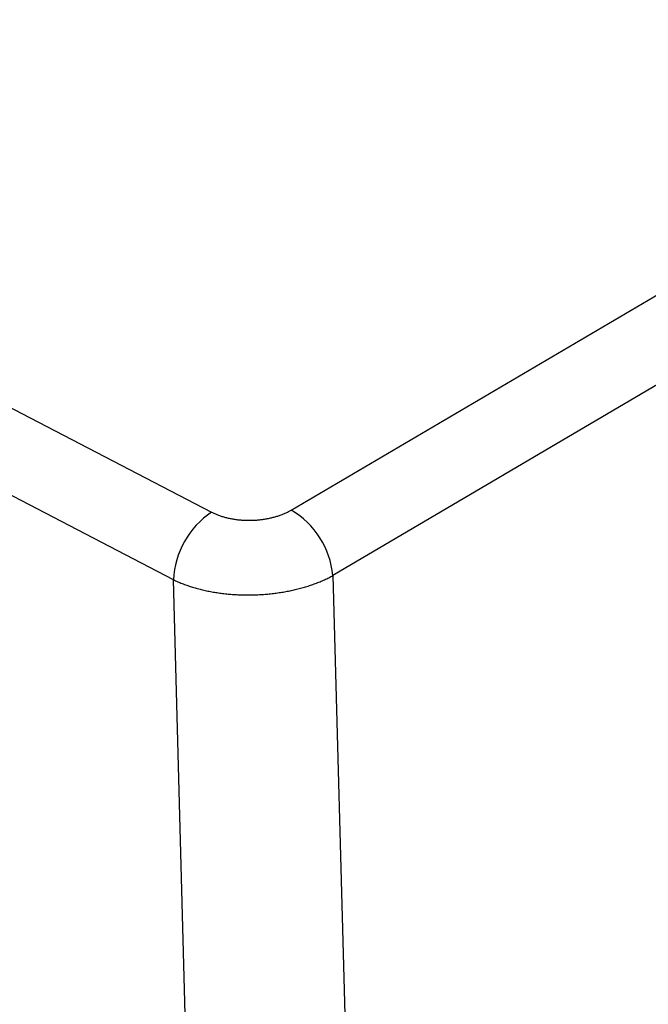
# Model space of a CAD drawing. Units: millimetres. Extents: x 0 to 841, y 0 to 594.
# Drawn here: x 365 to 376, y 67 to 84 of the extents above; entities that cross this region are included whole.
import ezdxf

# ---------------------------------------------------------------- set-up
doc = ezdxf.new("R2010")
doc.units = ezdxf.units.MM
doc.layers.add('SLD-0', color=179, linetype='Continuous')

msp = doc.modelspace()

# ---------------------------------------------------------------- linework, layer by layer
at = {"layer": 'SLD-0'}
for p, q in [((369.771, 75.551), (396.064, 91.021)), ((396.801, 89.86), (370.509, 74.39)), ((364.517, 77.511), (368.36, 75.514)), ((367.685, 74.315), (363.837, 76.316)), ((368.36, 75.514), (368.373, 75.507)), ((368.373, 75.507), (368.386, 75.501)), ((368.386, 75.501), (368.399, 75.495)), ((368.399, 75.495), (368.413, 75.488)), ((368.413, 75.488), (368.426, 75.482)), ((368.426, 75.482), (368.44, 75.476)), ((368.44, 75.476), (368.454, 75.471)), ((368.454, 75.471), (368.469, 75.465)), ((368.469, 75.465), (368.483, 75.46)), ((368.483, 75.46), (368.498, 75.454)), ((368.498, 75.454), (368.513, 75.449)), ((368.513, 75.449), (368.528, 75.444)), ((368.528, 75.444), (368.543, 75.439)), ((368.543, 75.439), (368.558, 75.435)), ((368.558, 75.435), (368.574, 75.43)), ((368.574, 75.43), (368.59, 75.426)), ((368.59, 75.426), (368.605, 75.421)), ((368.605, 75.421), (368.621, 75.417)), ((368.621, 75.417), (368.638, 75.413)), ((369.401, 75.411), (369.418, 75.415)), ((369.418, 75.415), (369.434, 75.419)), ((369.434, 75.419), (369.451, 75.423)), ((369.451, 75.423), (369.467, 75.427)), ((369.467, 75.427), (369.483, 75.432)), ((369.483, 75.432), (369.499, 75.436)), ((369.499, 75.436), (369.515, 75.441)), ((369.515, 75.441), (369.531, 75.446)), ((369.531, 75.446), (369.546, 75.451)), ((369.546, 75.451), (369.562, 75.456)), ((369.562, 75.456), (369.577, 75.462)), ((369.577, 75.462), (369.592, 75.467)), ((369.592, 75.467), (369.607, 75.473)), ((369.607, 75.473), (369.622, 75.479)), ((369.622, 75.479), (369.636, 75.485)), ((369.636, 75.485), (369.651, 75.491)), ((369.651, 75.491), (369.665, 75.497)), ((369.665, 75.497), (369.679, 75.503)), ((369.679, 75.503), (369.693, 75.51)), ((369.693, 75.51), (369.707, 75.516)), ((369.707, 75.516), (369.72, 75.523)), ((369.72, 75.523), (369.733, 75.53)), ((369.733, 75.53), (369.746, 75.537)), ((369.746, 75.537), (369.759, 75.544)), ((369.759, 75.544), (369.771, 75.551)), ((368.638, 75.413), (368.654, 75.41)), ((368.654, 75.41), (368.67, 75.406)), ((368.67, 75.406), (368.687, 75.403)), ((368.687, 75.403), (368.703, 75.399)), ((368.703, 75.399), (368.72, 75.396)), ((368.72, 75.396), (368.737, 75.393)), ((368.737, 75.393), (368.754, 75.391)), ((368.754, 75.391), (368.771, 75.388)), ((368.771, 75.388), (368.788, 75.386)), ((368.788, 75.386), (368.805, 75.383)), ((368.805, 75.383), (368.822, 75.381)), ((368.822, 75.381), (368.84, 75.379)), ((368.84, 75.379), (368.857, 75.378)), ((368.857, 75.378), (368.875, 75.376)), ((368.875, 75.376), (368.892, 75.375)), ((368.892, 75.375), (368.91, 75.374)), ((368.91, 75.374), (368.928, 75.372)), ((368.928, 75.372), (368.945, 75.372)), ((368.945, 75.372), (368.963, 75.371)), ((368.963, 75.371), (368.981, 75.37)), ((368.981, 75.37), (368.998, 75.37)), ((368.998, 75.37), (369.016, 75.37)), ((369.016, 75.37), (369.034, 75.37)), ((369.034, 75.37), (369.052, 75.37)), ((369.052, 75.37), (369.07, 75.371)), ((369.07, 75.371), (369.087, 75.371)), ((369.087, 75.371), (369.105, 75.372)), ((369.105, 75.372), (369.123, 75.373)), ((369.123, 75.373), (369.141, 75.374)), ((369.141, 75.374), (369.159, 75.375)), ((369.159, 75.375), (369.176, 75.377)), ((369.176, 75.377), (369.194, 75.378)), ((369.194, 75.378), (369.212, 75.38)), ((369.212, 75.38), (369.229, 75.382)), ((369.229, 75.382), (369.247, 75.384)), ((369.247, 75.384), (369.264, 75.386)), ((369.264, 75.386), (369.281, 75.389)), ((369.281, 75.389), (369.299, 75.392)), ((369.299, 75.392), (369.316, 75.394)), ((369.316, 75.394), (369.333, 75.397)), ((369.333, 75.397), (369.35, 75.4)), ((369.35, 75.4), (369.367, 75.404)), ((369.367, 75.404), (369.384, 75.407)), ((369.384, 75.407), (369.401, 75.411)), ((370.455, 74.362), (370.473, 74.371)), ((370.473, 74.371), (370.491, 74.381)), ((370.491, 74.381), (370.509, 74.39)), ((370.509, 74.39), (370.947, 58.185)), ((368.135, 57.696), (367.685, 74.315)), ((367.685, 74.315), (367.703, 74.307)), ((367.703, 74.307), (367.722, 74.298)), ((367.722, 74.298), (367.74, 74.289)), ((367.74, 74.289), (367.759, 74.281)), ((367.759, 74.281), (367.778, 74.273)), ((367.778, 74.273), (367.798, 74.265)), ((367.798, 74.265), (367.817, 74.257)), ((367.817, 74.257), (367.837, 74.249)), ((367.837, 74.249), (367.857, 74.241)), ((367.857, 74.241), (367.877, 74.233)), ((367.877, 74.233), (367.897, 74.226)), ((367.897, 74.226), (367.918, 74.218)), ((367.918, 74.218), (367.939, 74.211)), ((367.939, 74.211), (367.959, 74.204)), ((367.959, 74.204), (367.98, 74.197)), ((367.98, 74.197), (368.002, 74.191)), ((370.026, 74.191), (370.048, 74.197)), ((370.048, 74.197), (370.07, 74.204)), ((370.07, 74.204), (370.092, 74.211)), ((370.092, 74.211), (370.114, 74.219)), ((370.114, 74.219), (370.135, 74.226)), ((370.135, 74.226), (370.156, 74.233)), ((370.156, 74.233), (370.178, 74.241)), ((370.178, 74.241), (370.199, 74.249)), ((370.199, 74.249), (370.22, 74.257)), ((370.22, 74.257), (370.24, 74.265)), ((370.24, 74.265), (370.261, 74.273)), ((370.261, 74.273), (370.281, 74.281)), ((370.281, 74.281), (370.301, 74.29)), ((370.301, 74.29), (370.321, 74.298)), ((370.321, 74.298), (370.341, 74.307)), ((370.341, 74.307), (370.36, 74.316)), ((370.36, 74.316), (370.38, 74.325)), ((370.38, 74.325), (370.399, 74.334)), ((370.399, 74.334), (370.418, 74.343)), ((370.418, 74.343), (370.436, 74.352)), ((370.436, 74.352), (370.455, 74.362)), ((368.002, 74.191), (368.023, 74.184)), ((368.023, 74.184), (368.045, 74.177)), ((368.045, 74.177), (368.066, 74.171)), ((368.066, 74.171), (368.088, 74.165)), ((368.088, 74.165), (368.11, 74.159)), ((368.11, 74.159), (368.133, 74.153)), ((368.133, 74.153), (368.155, 74.147)), ((368.155, 74.147), (368.177, 74.142)), ((368.177, 74.142), (368.2, 74.136)), ((368.2, 74.136), (368.223, 74.131)), ((368.223, 74.131), (368.246, 74.126)), ((368.246, 74.126), (368.269, 74.121)), ((368.269, 74.121), (368.292, 74.116)), ((368.292, 74.116), (368.315, 74.111)), ((368.315, 74.111), (368.339, 74.107)), ((368.339, 74.107), (368.362, 74.102)), ((368.362, 74.102), (368.386, 74.098)), ((368.386, 74.098), (368.41, 74.094)), ((368.41, 74.094), (368.434, 74.09)), ((368.434, 74.09), (368.458, 74.087)), ((368.458, 74.087), (368.482, 74.083)), ((368.482, 74.083), (368.506, 74.08)), ((368.506, 74.08), (368.53, 74.076)), ((368.53, 74.076), (368.554, 74.073)), ((368.554, 74.073), (368.579, 74.07)), ((368.579, 74.07), (368.603, 74.068)), ((368.603, 74.068), (368.628, 74.065)), ((368.628, 74.065), (368.653, 74.063)), ((368.653, 74.063), (368.677, 74.061)), ((368.677, 74.061), (368.702, 74.058)), ((368.702, 74.058), (368.727, 74.057)), ((368.727, 74.057), (368.752, 74.055)), ((368.752, 74.055), (368.777, 74.053)), ((368.777, 74.053), (368.802, 74.052)), ((368.802, 74.052), (368.827, 74.051)), ((368.827, 74.051), (368.852, 74.049)), ((368.852, 74.049), (368.877, 74.049)), ((368.877, 74.049), (368.902, 74.048)), ((368.902, 74.048), (368.928, 74.047)), ((368.928, 74.047), (368.953, 74.047)), ((368.953, 74.047), (368.978, 74.047)), ((368.978, 74.047), (369.003, 74.046)), ((369.003, 74.046), (369.029, 74.047)), ((369.029, 74.047), (369.054, 74.047)), ((369.054, 74.047), (369.079, 74.047)), ((369.079, 74.047), (369.105, 74.048)), ((369.105, 74.048), (369.13, 74.049)), ((369.13, 74.049), (369.155, 74.049)), ((369.155, 74.049), (369.18, 74.051)), ((369.18, 74.051), (369.206, 74.052)), ((369.206, 74.052), (369.231, 74.053)), ((369.231, 74.053), (369.256, 74.055)), ((369.256, 74.055), (369.281, 74.057)), ((369.281, 74.057), (369.306, 74.058)), ((369.306, 74.058), (369.331, 74.061)), ((369.331, 74.061), (369.356, 74.063)), ((369.356, 74.063), (369.381, 74.065)), ((369.381, 74.065), (369.406, 74.068)), ((369.406, 74.068), (369.431, 74.071)), ((369.431, 74.071), (369.456, 74.073)), ((369.456, 74.073), (369.481, 74.077)), ((369.481, 74.077), (369.506, 74.08)), ((369.506, 74.08), (369.53, 74.083)), ((369.53, 74.083), (369.555, 74.087)), ((369.555, 74.087), (369.58, 74.09)), ((369.58, 74.09), (369.604, 74.094)), ((369.604, 74.094), (369.628, 74.098)), ((369.628, 74.098), (369.653, 74.103)), ((369.653, 74.103), (369.677, 74.107)), ((369.677, 74.107), (369.701, 74.111)), ((369.701, 74.111), (369.725, 74.116)), ((369.725, 74.116), (369.749, 74.121)), ((369.749, 74.121), (369.772, 74.126)), ((369.772, 74.126), (369.796, 74.131)), ((369.796, 74.131), (369.82, 74.136)), ((369.82, 74.136), (369.843, 74.142)), ((369.843, 74.142), (369.866, 74.147)), ((369.866, 74.147), (369.89, 74.153)), ((369.89, 74.153), (369.913, 74.159)), ((369.913, 74.159), (369.936, 74.165)), ((369.936, 74.165), (369.958, 74.171)), ((369.958, 74.171), (369.981, 74.178)), ((369.981, 74.178), (370.003, 74.184)), ((370.003, 74.184), (370.026, 74.191))]:
    msp.add_line(p, q, dxfattribs=at)
for centre, radius, start, end in [((369.2, 74.252), 1.516, 123.6565, 177.5927), ((368.997, 74.245), 1.519, 5.4983, 59.3301)]:
    msp.add_arc(centre, radius, start, end, dxfattribs=at)

doc.saveas('drawing.dxf')
